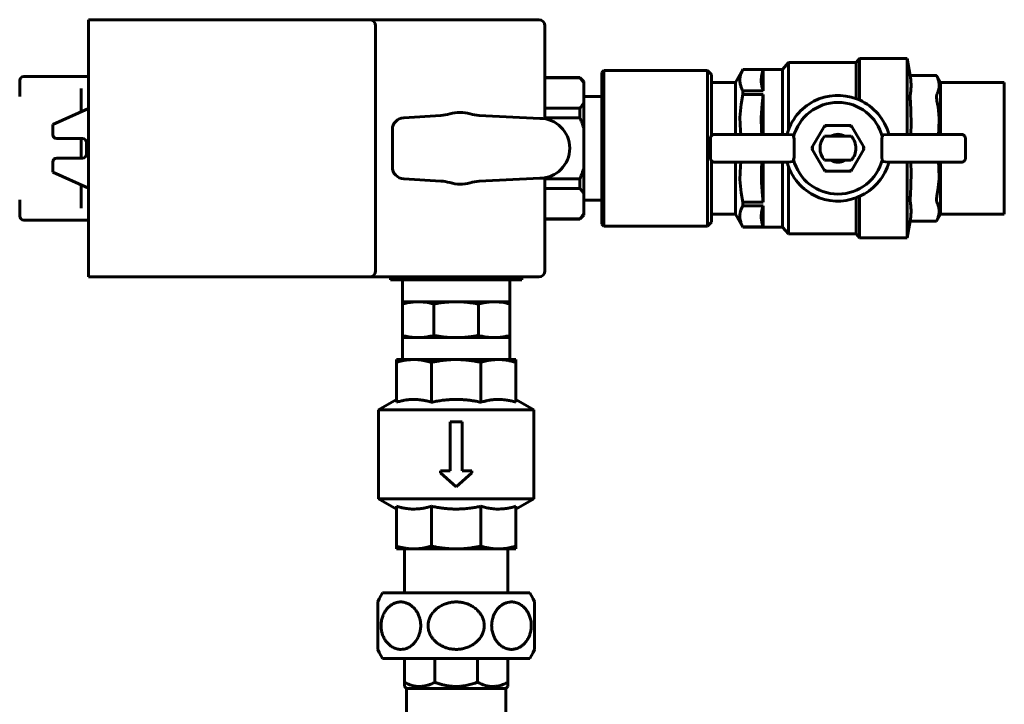
# Model space of a CAD drawing. Units: millimetres. Extents: x 79406 to 104822, y 11270 to 26861.
# Drawn here: x 84743 to 84990, y 21390 to 21562 of the extents above; entities that cross this region are included whole.
import ezdxf

# ---------------------------------------------------------------- set-up
doc = ezdxf.new("R2010")
doc.units = ezdxf.units.MM
doc.linetypes.add('K5LT_BASIC', pattern=[0])
doc.layers.add('Системный слой (24)', color=7, linetype='Continuous')

msp = doc.modelspace()

# ---------------------------------------------------------------- linework, layer by layer
at = {"layer": 'Системный слой (24)', "linetype": 'K5LT_BASIC', "lineweight": 60}
for p, q in [((84760.397, 21561.624), (84761.896, 21561.624)), ((84760.397, 21561.624), (84760.397, 21560.124)), ((84830.897, 21561.624), (84761.896, 21561.624)), ((84830.897, 21561.624), (84873.397, 21561.624)), ((84760.397, 21498.624), (84760.397, 21560.124)), ((84832.397, 21560.124), (84832.397, 21498.624)), ((84874.897, 21560.124), (84874.897, 21536.769)), ((84953.004, 21550.874), (84953.843, 21551.874)), ((84953.843, 21551.874), (84965.843, 21551.874)), ((84953.843, 21551.874), (84953.843, 21541.478)), ((84965.843, 21551.874), (84965.843, 21532.856)), ((84965.843, 21551.874), (84966.592, 21547.627)), ((84934.58, 21549.124), (84936.004, 21550.874)), ((84936.004, 21550.874), (84953.004, 21550.874)), ((84936.004, 21550.874), (84936.004, 21533.911)), ((84953.004, 21550.874), (84953.004, 21541.818)), ((84744.108, 21547.374), (84746.108, 21547.374)), ((84746.108, 21547.374), (84758.519, 21547.374)), ((84758.519, 21547.374), (84760.397, 21547.374)), ((84883.703, 21547.124), (84874.897, 21547.124)), ((84883.703, 21547.069), (84874.897, 21547.069)), ((84883.703, 21547.069), (84883.703, 21547.124)), ((84884.703, 21546.124), (84883.703, 21547.124)), ((84889.703, 21548.874), (84889.203, 21548.374)), ((84889.203, 21548.374), (84889.203, 21510.374)), ((84889.703, 21548.874), (84915.703, 21548.874)), ((84889.703, 21548.874), (84889.703, 21509.874)), ((84915.703, 21548.874), (84915.703, 21509.874)), ((84916.703, 21547.874), (84915.703, 21548.874)), ((84916.703, 21547.874), (84916.703, 21532.497)), ((84922.703, 21545.874), (84924.58, 21549.124)), ((84924.58, 21549.124), (84934.58, 21549.124)), ((84924.58, 21549.124), (84924.58, 21549.114)), ((84924.58, 21549.114), (84929.703, 21549.114)), ((84929.703, 21543.776), (84929.703, 21549.114)), ((84934.58, 21549.124), (84934.58, 21532.856)), ((84966.592, 21547.627), (84973.191, 21547.627)), ((84966.626, 21547.398), (84966.592, 21547.627)), ((84973.191, 21547.627), (84974.203, 21545.874)), ((84743.108, 21546.374), (84743.108, 21542.323)), ((84758.519, 21544.374), (84758.519, 21538.539)), ((84884.703, 21545.692), (84884.703, 21546.124)), ((84884.703, 21540.806), (84884.703, 21545.692)), ((84916.703, 21545.874), (84922.703, 21545.874)), ((84922.703, 21545.874), (84922.703, 21532.856)), ((84974.203, 21545.874), (84990.203, 21545.874)), ((84974.203, 21545.874), (84974.203, 21532.856)), ((84990.203, 21545.874), (84990.203, 21529.374)), ((84884.703, 21542.374), (84889.203, 21542.374)), ((84924.58, 21542.888), (84924.132, 21540.435)), ((84924.58, 21543.776), (84924.58, 21542.888)), ((84924.58, 21543.776), (84929.703, 21543.776)), ((84924.58, 21542.888), (84929.703, 21542.888)), ((84929.703, 21542.888), (84929.403, 21540.48)), ((84929.703, 21532.856), (84929.703, 21542.888)), ((84760.397, 21539.374), (84751.397, 21535.374)), ((84883.703, 21539.429), (84874.897, 21539.429)), ((84883.703, 21537.014), (84883.703, 21539.429)), ((84884.703, 21534.26), (84884.703, 21540.806)), ((84924.132, 21540.435), (84923.852, 21537.084)), ((84929.403, 21540.48), (84929.209, 21537.133)), ((84966.757, 21538.491), (84966.626, 21541.307)), ((84973.573, 21539.762), (84973.302, 21541.307)), ((84973.841, 21536.944), (84973.573, 21539.762)), ((84839.47, 21537.04), (84848.764, 21537.587)), ((84858.44, 21537.634), (84873.647, 21536.874)), ((84883.703, 21537.014), (84874.897, 21537.014)), ((84923.852, 21537.084), (84923.979, 21533.725)), ((84929.209, 21537.133), (84929.291, 21533.782)), ((84966.796, 21535.674), (84966.757, 21538.491)), ((84973.798, 21534.115), (84973.841, 21536.944)), ((84751.397, 21535.374), (84751.397, 21532.802)), ((84941.814, 21529.374), (84945.133, 21535.124)), ((84945.133, 21535.124), (84951.773, 21535.124)), ((84945.133, 21535.124), (84945.422, 21534.624)), ((84951.773, 21535.124), (84951.484, 21534.624)), ((84951.773, 21535.124), (84955.093, 21529.374)), ((84966.741, 21532.856), (84966.796, 21535.674)), ((84836.647, 21524.703), (84836.647, 21534.045)), ((84884.703, 21524.488), (84884.703, 21534.26)), ((84916.471, 21526.892), (84916.471, 21531.856)), ((84916.471, 21531.856), (84916.471, 21531.856)), ((84917.471, 21532.856), (84935.854, 21532.856)), ((84917.471, 21532.856), (84917.471, 21532.856)), ((84923.979, 21533.725), (84924.078, 21532.856)), ((84929.291, 21533.782), (84929.362, 21532.856)), ((84935.85, 21532.856), (84935.854, 21532.856)), ((84937.175, 21532.726), (84935.854, 21532.856)), ((84945.099, 21532.374), (84951.807, 21532.374)), ((84961.053, 21532.856), (84959.731, 21532.726)), ((84961.053, 21532.856), (84979.436, 21532.856)), ((84961.056, 21532.856), (84961.053, 21532.856)), ((84973.678, 21532.856), (84973.798, 21534.115)), ((84979.436, 21532.856), (84979.436, 21532.856)), ((84980.436, 21531.856), (84980.435, 21531.856)), ((84980.436, 21531.856), (84980.436, 21526.892)), ((84752.397, 21531.802), (84758.897, 21531.802)), ((84758.519, 21531.802), (84758.519, 21526.924)), ((84759.897, 21530.802), (84759.897, 21527.924)), ((84937.444, 21531.708), (84937.444, 21527.04)), ((84941.814, 21529.374), (84942.391, 21529.374)), ((84945.133, 21523.624), (84941.814, 21529.374)), ((84955.093, 21529.374), (84951.773, 21523.624)), ((84955.093, 21529.374), (84954.515, 21529.374)), ((84959.462, 21531.708), (84959.462, 21527.04)), ((84990.203, 21529.374), (84990.203, 21512.874)), ((84758.897, 21526.924), (84752.397, 21526.924)), ((84916.471, 21526.892), (84916.471, 21526.892)), ((84980.436, 21526.892), (84980.435, 21526.892)), ((84751.397, 21525.924), (84751.397, 21523.374)), ((84884.703, 21517.942), (84884.703, 21524.488)), ((84916.703, 21526.251), (84916.703, 21510.874)), ((84935.854, 21525.892), (84917.471, 21525.892)), ((84917.471, 21525.892), (84917.471, 21525.892)), ((84922.703, 21525.892), (84922.703, 21512.874)), ((84923.965, 21524.871), (84923.856, 21521.511)), ((84924.078, 21525.892), (84923.965, 21524.871)), ((84929.362, 21525.892), (84929.246, 21524.167)), ((84929.703, 21515.859), (84929.703, 21525.892)), ((84934.58, 21525.892), (84934.58, 21509.624)), ((84935.85, 21525.892), (84935.854, 21525.892)), ((84935.854, 21525.892), (84937.175, 21526.022)), ((84936.004, 21524.837), (84936.004, 21507.874)), ((84951.807, 21526.374), (84945.099, 21526.374)), ((84959.731, 21526.022), (84961.053, 21525.892)), ((84979.436, 21525.892), (84961.053, 21525.892)), ((84961.056, 21525.892), (84961.053, 21525.892)), ((84965.843, 21525.892), (84965.843, 21506.874)), ((84966.796, 21523.075), (84966.741, 21525.892)), ((84973.804, 21524.545), (84973.678, 21525.892)), ((84973.837, 21521.716), (84973.804, 21524.545)), ((84974.203, 21525.892), (84974.203, 21512.874)), ((84979.436, 21525.892), (84979.436, 21525.892)), ((84751.397, 21523.374), (84760.397, 21519.374)), ((84874.897, 21521.979), (84874.897, 21498.624)), ((84929.246, 21524.167), (84929.231, 21520.816)), ((84945.133, 21523.624), (84945.422, 21524.124)), ((84951.773, 21523.624), (84945.133, 21523.624)), ((84951.773, 21523.624), (84951.484, 21524.124)), ((84966.757, 21520.259), (84966.796, 21523.075)), ((84758.519, 21520.209), (84758.519, 21514.374)), ((84848.764, 21521.161), (84839.47, 21521.708)), ((84873.647, 21521.874), (84858.44, 21521.114)), ((84883.703, 21521.734), (84874.897, 21521.734)), ((84883.703, 21519.319), (84883.703, 21521.734)), ((84923.856, 21521.511), (84924.154, 21518.162)), ((84929.231, 21520.816), (84929.488, 21517.472)), ((84966.626, 21517.441), (84966.757, 21520.259)), ((84973.56, 21518.899), (84973.837, 21521.716)), ((84883.703, 21519.319), (84874.897, 21519.319)), ((84884.703, 21513.056), (84884.703, 21517.942)), ((84924.154, 21518.162), (84924.58, 21515.859)), ((84929.488, 21517.472), (84929.703, 21515.859)), ((84953.843, 21517.27), (84953.843, 21506.874)), ((84973.302, 21517.441), (84973.56, 21518.899)), ((84743.108, 21516.425), (84743.108, 21512.374)), ((84884.703, 21516.374), (84889.203, 21516.374)), ((84924.58, 21515.859), (84924.58, 21514.972)), ((84924.58, 21515.859), (84929.703, 21515.859)), ((84924.58, 21514.972), (84929.703, 21514.972)), ((84929.703, 21509.634), (84929.703, 21514.972)), ((84953.004, 21516.93), (84953.004, 21507.874)), ((84884.703, 21512.624), (84883.703, 21511.624)), ((84884.703, 21512.624), (84884.703, 21513.056)), ((84916.703, 21512.874), (84922.703, 21512.874)), ((84922.703, 21512.874), (84924.58, 21509.624)), ((84973.191, 21511.121), (84974.203, 21512.874)), ((84974.203, 21512.874), (84990.203, 21512.874)), ((84744.108, 21511.374), (84746.108, 21511.374)), ((84746.108, 21511.374), (84758.519, 21511.374)), ((84758.519, 21511.374), (84760.397, 21511.374)), ((84883.703, 21511.679), (84874.897, 21511.679)), ((84883.703, 21511.624), (84874.897, 21511.624)), ((84883.703, 21511.624), (84883.703, 21511.679)), ((84889.703, 21509.874), (84889.203, 21510.374)), ((84889.703, 21509.874), (84915.703, 21509.874)), ((84916.703, 21510.874), (84915.703, 21509.874)), ((84924.58, 21509.634), (84924.58, 21509.624)), ((84924.58, 21509.634), (84929.703, 21509.634)), ((84924.58, 21509.624), (84934.58, 21509.624)), ((84934.58, 21509.624), (84936.004, 21507.874)), ((84965.843, 21506.874), (84966.592, 21511.121)), ((84966.592, 21511.121), (84966.626, 21511.35)), ((84966.592, 21511.121), (84973.191, 21511.121)), ((84936.004, 21507.874), (84953.004, 21507.874)), ((84953.004, 21507.874), (84953.843, 21506.874)), ((84953.843, 21506.874), (84965.843, 21506.874)), ((84760.397, 21497.124), (84760.397, 21498.624)), ((84760.397, 21497.124), (84761.896, 21497.124)), ((84830.897, 21497.124), (84761.896, 21497.124)), ((84830.897, 21497.124), (84873.397, 21497.124)), ((84836.147, 21497.124), (84836.147, 21496.374)), ((84836.147, 21496.374), (84869.147, 21496.374)), ((84839.147, 21490.874), (84839.147, 21496.374)), ((84866.147, 21490.874), (84866.147, 21496.374)), ((84869.147, 21497.124), (84869.147, 21496.374)), ((84839.147, 21490.318), (84839.147, 21490.874)), ((84843.101, 21490.874), (84839.147, 21490.874)), ((84839.147, 21490.318), (84839.147, 21482.43)), ((84852.647, 21490.874), (84843.101, 21490.874)), ((84847.055, 21490.318), (84847.055, 21482.43)), ((84862.192, 21490.874), (84852.647, 21490.874)), ((84858.238, 21490.318), (84858.238, 21482.43)), ((84866.147, 21490.874), (84862.192, 21490.874)), ((84866.147, 21490.874), (84866.147, 21490.318)), ((84866.147, 21490.318), (84866.147, 21482.43)), ((84839.147, 21481.874), (84839.147, 21482.43)), ((84866.147, 21482.43), (84866.147, 21481.874)), ((84839.147, 21476.374), (84839.147, 21481.874)), ((84843.101, 21481.874), (84839.147, 21481.874)), ((84852.647, 21481.874), (84843.101, 21481.874)), ((84862.192, 21481.874), (84852.647, 21481.874)), ((84866.147, 21481.874), (84862.192, 21481.874)), ((84866.147, 21476.374), (84866.147, 21481.874)), ((84842.04, 21476.374), (84837.647, 21476.374)), ((84837.647, 21475.66), (84837.647, 21476.374)), ((84837.647, 21465.66), (84837.647, 21475.66)), ((84852.647, 21476.374), (84842.04, 21476.374)), ((84846.433, 21465.66), (84846.433, 21475.66)), ((84863.253, 21476.374), (84852.647, 21476.374)), ((84858.86, 21465.66), (84858.86, 21475.66)), ((84867.647, 21476.374), (84863.253, 21476.374)), ((84867.647, 21476.374), (84867.647, 21475.66)), ((84867.647, 21465.66), (84867.647, 21475.66)), ((84833.147, 21463.776), (84837.647, 21466.374)), ((84872.147, 21463.776), (84867.647, 21466.374)), ((84833.147, 21463.776), (84872.147, 21463.776)), ((84833.147, 21441.472), (84833.147, 21463.776)), ((84872.147, 21441.472), (84872.147, 21463.776)), ((84851.147, 21448.472), (84851.147, 21460.776)), ((84851.147, 21460.776), (84854.147, 21460.776)), ((84854.147, 21448.472), (84854.147, 21460.776)), ((84848.717, 21447.965), (84848.717, 21448.472)), ((84848.717, 21448.472), (84851.147, 21448.472)), ((84848.717, 21447.965), (84852.647, 21444.472)), ((84852.647, 21444.472), (84856.576, 21447.965)), ((84854.147, 21448.472), (84856.576, 21448.472)), ((84856.576, 21447.965), (84856.576, 21448.472)), ((84833.147, 21441.472), (84872.147, 21441.472)), ((84837.647, 21438.874), (84833.147, 21441.472)), ((84867.647, 21438.874), (84872.147, 21441.472)), ((84837.647, 21439.588), (84837.647, 21429.588)), ((84846.433, 21439.588), (84846.433, 21429.588)), ((84858.86, 21439.588), (84858.86, 21429.588)), ((84867.647, 21439.588), (84867.647, 21429.588)), ((84837.647, 21428.874), (84837.647, 21429.588)), ((84842.04, 21428.874), (84837.647, 21428.874)), ((84839.647, 21417.874), (84839.647, 21428.874)), ((84852.647, 21428.874), (84842.04, 21428.874)), ((84863.253, 21428.874), (84852.647, 21428.874)), ((84867.647, 21428.874), (84863.253, 21428.874)), ((84865.647, 21417.874), (84865.647, 21428.874)), ((84867.647, 21429.588), (84867.647, 21428.874)), ((84833.014, 21415.571), (84833.351, 21416.338)), ((84833.351, 21416.338), (84833.728, 21417.106)), ((84833.728, 21417.106), (84834.147, 21417.874)), ((84835.94, 21417.874), (84834.147, 21417.874)), ((84871.147, 21417.874), (84835.94, 21417.874)), ((84871.565, 21417.106), (84871.147, 21417.874)), ((84871.942, 21416.338), (84871.565, 21417.106)), ((84872.279, 21415.571), (84871.942, 21416.338)), ((84833.014, 21403.677), (84833.014, 21415.571)), ((84872.279, 21415.571), (84872.279, 21403.677)), ((84833.351, 21402.91), (84833.014, 21403.677)), ((84871.942, 21402.91), (84872.279, 21403.677)), ((84833.728, 21402.142), (84833.351, 21402.91)), ((84834.147, 21401.374), (84833.728, 21402.142)), ((84835.94, 21401.374), (84834.147, 21401.374)), ((84871.147, 21401.374), (84835.94, 21401.374)), ((84839.647, 21401.374), (84839.647, 21395.445)), ((84847.262, 21401.374), (84847.262, 21395.445)), ((84858.031, 21401.374), (84858.031, 21395.445)), ((84865.647, 21401.374), (84865.647, 21395.445)), ((84871.147, 21401.374), (84871.565, 21402.142)), ((84871.565, 21402.142), (84871.942, 21402.91)), ((84839.647, 21394.374), (84839.647, 21395.445)), ((84839.647, 21394.374), (84840.147, 21393.874)), ((84840.147, 21393.874), (84840.147, 21384.374)), ((84865.147, 21393.874), (84840.147, 21393.874)), ((84865.647, 21394.374), (84865.147, 21393.874)), ((84865.147, 21393.874), (84865.147, 21384.374)), ((84865.647, 21395.445), (84865.647, 21394.374))]:
    msp.add_line(p, q, dxfattribs=at)
for centre, radius, start, end in [((84873.397, 21560.124), 1.5, 0, 90), ((84744.108, 21546.374), 1, 90, 180), ((84948.453, 21529.374), 13.25, 69.33268, 164.76242), ((84948.453, 21529.374), 13.25, 18.20058, 69.33268), ((84948.453, 21529.374), 11.5, 14.16012, 165.83988), ((84839.647, 21534.045), 3, 93.36646, 180), ((84848.176, 21547.57), 10, 273.36646, 286.73271), ((84853.647, 21529.374), 9, 73.82444, 106.73271), ((84858.94, 21547.622), 10, 253.82444, 267.13759), ((84873.647, 21529.374), 7.5, 270, 90), ((84752.397, 21532.802), 1, 180, 270), ((84948.453, 21529.374), 4.5, 138.18969, 221.81031), ((84948.453, 21529.374), 3.5, 58.99728, 121.00272), ((84948.453, 21529.374), 4.5, 0, 41.81031), ((84948.453, 21529.374), 13.25, 15.23758, 18.20058), ((84758.897, 21530.802), 1, 0, 90), ((84948.453, 21529.374), 4.5, 318.18969, 0), ((84752.397, 21525.924), 1, 90, 180), ((84758.897, 21527.924), 1, 270, 0), ((84839.647, 21524.703), 3, 180, 266.63354), ((84948.453, 21529.374), 13.25, 195.23758, 198.19997), ((84948.453, 21529.374), 13.25, 198.19997, 249.33268), ((84948.453, 21529.374), 11.5, 194.16012, 345.83988), ((84948.453, 21529.374), 13.25, 249.33268, 344.76242), ((84948.453, 21529.374), 3.5, 238.99728, 301.00272), ((84848.176, 21511.178), 10, 73.26729, 86.63354), ((84853.647, 21529.374), 9, 253.26729, 286.17556), ((84858.94, 21511.126), 10, 92.86241, 106.17556), ((84744.108, 21512.374), 1, 180, 270), ((84873.397, 21498.624), 1.5, 270, 0)]:
    msp.add_arc(centre, radius, start, end, dxfattribs=at)
for centre, major_axis, ratio, start_param, end_param in [((84830.896, 21560.124), (1.061, 1.061), 0.9993756, 5.4980994, 7.0682712), ((84936.29, 21531.699), (-1.154, -0.035), 0.8659265, 3.115419, 3.6163776), ((84960.617, 21531.699), (-1.154, 0.035), 0.8659265, 5.8084003, 6.3093589), ((84936.29, 21527.049), (1.154, -0.035), 0.8659265, 5.8084003, 6.3093589), ((84960.617, 21527.049), (1.154, 0.035), 0.8659265, 3.115419, 3.6163776), ((84830.896, 21498.624), (-1.061, 1.061), 0.9993756, 2.3565068, 3.9266785)]:
    msp.add_ellipse(centre, major_axis=major_axis, ratio=ratio, start_param=start_param, end_param=end_param, dxfattribs=at)
for points, knots in [([(84884.703, 21545.692), (84884.53, 21545.989), (84884.215, 21546.451), (84883.845, 21546.904), (84883.703, 21547.069)], [0, 0, 0, 0, 3.1589947, 5, 5, 5, 5]), ([(84924.58, 21549.114), (84924.452, 21548.875), (84924.279, 21548.507), (84924.092, 21547.993), (84923.977, 21547.588), (84923.893, 21547.159), (84923.845, 21546.718), (84923.841, 21546.25), (84923.885, 21545.776), (84923.976, 21545.303), (84924.125, 21544.785), (84924.327, 21544.277), (84924.5, 21543.925), (84924.58, 21543.776)], [0, 0, 0, 0, 1.9043846, 2.9217667, 4.052589, 5.0874235, 6.2784601, 7.5021723, 8.7455642, 9.9832732, 11.2067253, 12.8109623, 14, 14, 14, 14]), ([(84929.703, 21549.114), (84929.643, 21548.949), (84929.556, 21548.686), (84929.445, 21548.294), (84929.36, 21547.937), (84929.279, 21547.505), (84929.218, 21546.999), (84929.196, 21546.466), (84929.216, 21545.946), (84929.272, 21545.42), (84929.387, 21544.796), (84929.544, 21544.232), (84929.667, 21543.877), (84929.703, 21543.776)], [0, 0, 0, 0, 1.3067118, 2.0792359, 3.0894685, 4.1229515, 5.4698744, 7.0612804, 8.3052267, 9.5493186, 11.19079, 13.2033961, 14, 14, 14, 14]), ([(84966.626, 21542.931), (84966.663, 21543.181), (84966.717, 21543.604), (84966.768, 21544.206), (84966.794, 21544.743), (84966.8, 21545.299), (84966.783, 21545.876), (84966.734, 21546.579), (84966.672, 21547.089), (84966.626, 21547.398)], [0, 0, 0, 0, 1.6763312, 2.8385574, 4.0439024, 5.2794818, 6.5697735, 7.9222427, 10, 10, 10, 10]), ([(84973.191, 21547.627), (84973.191, 21547.627), (84973.195, 21547.618), (84973.213, 21547.581), (84973.244, 21547.517), (84973.281, 21547.442), (84973.302, 21547.398)], [0, 0, 0, 0, 1.8396159, 2.8992964, 4.9510982, 7, 7, 7, 7]), ([(84973.302, 21542.931), (84973.379, 21543.09), (84973.497, 21543.356), (84973.65, 21543.785), (84973.763, 21544.2), (84973.843, 21544.679), (84973.87, 21545.142), (84973.845, 21545.63), (84973.768, 21546.11), (84973.626, 21546.634), (84973.461, 21547.06), (84973.338, 21547.325), (84973.302, 21547.398)], [0, 0, 0, 0, 1.4022332, 2.3385208, 3.7596313, 5.0227635, 6.4999301, 7.7788705, 9.2587216, 10.6700686, 12.3470962, 13, 13, 13, 13]), ([(84966.626, 21541.307), (84966.615, 21541.477), (84966.598, 21541.826), (84966.589, 21542.28), (84966.597, 21542.644), (84966.613, 21542.837), (84966.624, 21542.918), (84966.626, 21542.931)], [0, 0, 0, 0, 1.8691589, 3.9998442, 5.920395, 7.6576946, 8, 8, 8, 8]), ([(84973.302, 21542.931), (84973.273, 21542.871), (84973.229, 21542.738), (84973.194, 21542.487), (84973.188, 21542.218), (84973.208, 21541.886), (84973.25, 21541.581), (84973.29, 21541.367), (84973.302, 21541.307)], [0, 0, 0, 0, 1.8246349, 3.35794, 4.932797, 6.2886913, 8.2486449, 9, 9, 9, 9]), ([(84884.703, 21540.806), (84884.53, 21540.509), (84884.215, 21540.047), (84883.845, 21539.594), (84883.703, 21539.429)], [0, 0, 0, 0, 3.1589947, 5, 5, 5, 5]), ([(84884.703, 21534.26), (84884.623, 21534.534), (84884.453, 21535.077), (84884.124, 21535.998), (84883.864, 21536.64), (84883.703, 21537.014)], [0, 0, 0, 0, 5.830816, 11.6587302, 20, 20, 20, 20]), ([(84916.471, 21531.856), (84916.471, 21531.856), (84916.471, 21531.856), (84916.474, 21531.903), (84916.474, 21531.951), (84916.488, 21532.045), (84916.498, 21532.092), (84916.525, 21532.185), (84916.542, 21532.231), (84916.583, 21532.32), (84916.607, 21532.363), (84916.655, 21532.437), (84916.68, 21532.467), (84916.71, 21532.506), (84916.718, 21532.514), (84916.759, 21532.56), (84916.795, 21532.595), (84916.872, 21532.659), (84916.913, 21532.688), (84916.998, 21532.739), (84917.043, 21532.762), (84917.134, 21532.799), (84917.181, 21532.815), (84917.276, 21532.838), (84917.324, 21532.847), (84917.401, 21532.854), (84917.43, 21532.856), (84917.463, 21532.856), (84917.467, 21532.856), (84917.471, 21532.856)], [0, 0, 0, 0, 0.0001429, 0.0001429, 1.4433914, 1.4433914, 2.9104019, 2.9104019, 4.3996647, 4.3996647, 5.907398, 5.907398, 7.0858667, 7.0858667, 7.4291939, 7.4291939, 8.9600657, 8.9600657, 10.4891164, 10.4891164, 12.0076963, 12.0076963, 13.5108343, 13.5108343, 14.9944393, 14.9944393, 15.8828014, 15.8828014, 16, 16, 16, 16]), ([(84937.175, 21532.726), (84937.19, 21532.725), (84937.209, 21532.716), (84937.233, 21532.693), (84937.252, 21532.664), (84937.272, 21532.617), (84937.288, 21532.551), (84937.301, 21532.452), (84937.307, 21532.335), (84937.304, 21532.229), (84937.303, 21532.187)], [0, 0, 0, 0, 1.631649, 2.425137, 3.4345637, 4.7392149, 6.2656445, 7.5057781, 9.7208664, 11, 11, 11, 11]), ([(84959.731, 21532.726), (84959.717, 21532.725), (84959.697, 21532.716), (84959.674, 21532.693), (84959.655, 21532.664), (84959.635, 21532.617), (84959.619, 21532.551), (84959.605, 21532.452), (84959.6, 21532.335), (84959.602, 21532.229), (84959.604, 21532.187)], [0, 0, 0, 0, 1.6316491, 2.425137, 3.4345637, 4.739215, 6.2656446, 7.5057781, 9.7208664, 11, 11, 11, 11]), ([(84979.436, 21532.856), (84979.436, 21532.856), (84979.436, 21532.856), (84979.483, 21532.853), (84979.53, 21532.853), (84979.624, 21532.84), (84979.671, 21532.829), (84979.764, 21532.802), (84979.81, 21532.785), (84979.899, 21532.744), (84979.942, 21532.72), (84980.025, 21532.666), (84980.065, 21532.635), (84980.139, 21532.569), (84980.174, 21532.532), (84980.238, 21532.455), (84980.267, 21532.414), (84980.318, 21532.329), (84980.341, 21532.284), (84980.379, 21532.193), (84980.394, 21532.146), (84980.418, 21532.051), (84980.426, 21532.003), (84980.434, 21531.922), (84980.434, 21531.889), (84980.436, 21531.856), (84980.436, 21531.856), (84980.436, 21531.856)], [0, 0, 0, 0, 0.0001429, 0.0001429, 1.4433914, 1.4433914, 2.9104019, 2.9104019, 4.3996647, 4.3996647, 5.907398, 5.907398, 7.4291939, 7.4291939, 8.9600657, 8.9600657, 10.4891164, 10.4891164, 12.0076963, 12.0076963, 13.5108343, 13.5108343, 14.9944393, 14.9944393, 15.9998571, 15.9998571, 16, 16, 16, 16]), ([(84917.471, 21525.892), (84917.424, 21525.892), (84917.376, 21525.895), (84917.282, 21525.908), (84917.235, 21525.919), (84917.142, 21525.946), (84917.096, 21525.963), (84917.007, 21526.004), (84916.964, 21526.028), (84916.881, 21526.082), (84916.841, 21526.113), (84916.768, 21526.178), (84916.737, 21526.216), (84916.702, 21526.252), (84916.701, 21526.253), (84916.668, 21526.293), (84916.639, 21526.334), (84916.588, 21526.419), (84916.566, 21526.464), (84916.528, 21526.555), (84916.512, 21526.602), (84916.489, 21526.697), (84916.48, 21526.745), (84916.472, 21526.826), (84916.472, 21526.859), (84916.471, 21526.892), (84916.471, 21526.892), (84916.471, 21526.892)], [0, 0, 0, 0, 1.4433914, 1.4433914, 2.9104019, 2.9104019, 4.3996647, 4.3996647, 5.907398, 5.907398, 7.4291939, 7.4291939, 8.9129365, 8.9129365, 8.9600657, 8.9600657, 10.4891164, 10.4891164, 12.0076963, 12.0076963, 13.5108343, 13.5108343, 14.9944393, 14.9944393, 15.9998571, 15.9998571, 16, 16, 16, 16]), ([(84980.436, 21526.892), (84980.436, 21526.892), (84980.436, 21526.892), (84980.432, 21526.845), (84980.432, 21526.797), (84980.419, 21526.703), (84980.409, 21526.656), (84980.381, 21526.563), (84980.364, 21526.517), (84980.323, 21526.428), (84980.299, 21526.385), (84980.245, 21526.302), (84980.214, 21526.262), (84980.148, 21526.188), (84980.112, 21526.153), (84980.034, 21526.089), (84979.993, 21526.06), (84979.908, 21526.009), (84979.863, 21525.986), (84979.772, 21525.949), (84979.725, 21525.933), (84979.63, 21525.91), (84979.582, 21525.901), (84979.501, 21525.893), (84979.468, 21525.893), (84979.436, 21525.892), (84979.436, 21525.892), (84979.436, 21525.892)], [0, 0, 0, 0, 0.0001429, 0.0001429, 1.4433914, 1.4433914, 2.9104019, 2.9104019, 4.3996647, 4.3996647, 5.907398, 5.907398, 7.4291939, 7.4291939, 8.9600657, 8.9600657, 10.4891164, 10.4891164, 12.0076963, 12.0076963, 13.5108343, 13.5108343, 14.9944393, 14.9944393, 15.9998571, 15.9998571, 16, 16, 16, 16]), ([(84884.703, 21524.488), (84884.623, 21524.214), (84884.453, 21523.671), (84884.124, 21522.75), (84883.864, 21522.108), (84883.703, 21521.734)], [0, 0, 0, 0, 5.830816, 11.6587302, 20, 20, 20, 20]), ([(84937.175, 21526.022), (84937.19, 21526.023), (84937.209, 21526.032), (84937.233, 21526.055), (84937.252, 21526.084), (84937.272, 21526.131), (84937.288, 21526.197), (84937.301, 21526.296), (84937.307, 21526.413), (84937.304, 21526.519), (84937.303, 21526.561)], [0, 0, 0, 0, 1.6316491, 2.425137, 3.4345637, 4.739215, 6.2656446, 7.5057781, 9.7208664, 11, 11, 11, 11]), ([(84959.731, 21526.022), (84959.717, 21526.023), (84959.697, 21526.032), (84959.674, 21526.055), (84959.655, 21526.084), (84959.635, 21526.131), (84959.619, 21526.197), (84959.605, 21526.296), (84959.6, 21526.413), (84959.602, 21526.519), (84959.604, 21526.561)], [0, 0, 0, 0, 1.631649, 2.425137, 3.4345637, 4.7392149, 6.2656445, 7.5057781, 9.7208664, 11, 11, 11, 11]), ([(84884.703, 21517.942), (84884.53, 21518.239), (84884.215, 21518.701), (84883.845, 21519.154), (84883.703, 21519.319)], [0, 0, 0, 0, 3.1589947, 5, 5, 5, 5]), ([(84966.626, 21515.817), (84966.617, 21515.876), (84966.605, 21515.999), (84966.593, 21516.259), (84966.591, 21516.554), (84966.6, 21516.96), (84966.614, 21517.252), (84966.626, 21517.441)], [0, 0, 0, 0, 1.5623709, 2.7751779, 4.6320759, 5.920395, 8, 8, 8, 8]), ([(84973.302, 21517.441), (84973.263, 21517.245), (84973.208, 21516.899), (84973.186, 21516.504), (84973.198, 21516.232), (84973.225, 21516.043), (84973.262, 21515.909), (84973.29, 21515.842), (84973.302, 21515.817)], [0, 0, 0, 0, 2.4464695, 4.499898, 5.8389616, 7.112368, 8.2486449, 9, 9, 9, 9]), ([(84924.58, 21514.972), (84924.452, 21514.733), (84924.279, 21514.365), (84924.092, 21513.851), (84923.977, 21513.446), (84923.893, 21513.017), (84923.845, 21512.576), (84923.841, 21512.107), (84923.885, 21511.633), (84923.976, 21511.16), (84924.125, 21510.643), (84924.327, 21510.134), (84924.5, 21509.783), (84924.58, 21509.634)], [0, 0, 0, 0, 1.9043846, 2.9217667, 4.052589, 5.0874235, 6.2784601, 7.5021723, 8.7455642, 9.9832732, 11.2067253, 12.8109623, 14, 14, 14, 14]), ([(84929.703, 21514.972), (84929.643, 21514.807), (84929.556, 21514.544), (84929.445, 21514.152), (84929.36, 21513.794), (84929.279, 21513.363), (84929.218, 21512.857), (84929.196, 21512.324), (84929.216, 21511.804), (84929.272, 21511.277), (84929.387, 21510.654), (84929.544, 21510.09), (84929.667, 21509.735), (84929.703, 21509.634)], [0, 0, 0, 0, 1.3067118, 2.0792359, 3.0894685, 4.1229515, 5.4698744, 7.0612804, 8.3052267, 9.5493186, 11.19079, 13.2033961, 14, 14, 14, 14]), ([(84966.626, 21511.35), (84966.663, 21511.599), (84966.717, 21512.022), (84966.768, 21512.625), (84966.794, 21513.162), (84966.8, 21513.717), (84966.783, 21514.295), (84966.734, 21514.997), (84966.672, 21515.508), (84966.626, 21515.817)], [0, 0, 0, 0, 1.6763312, 2.8385574, 4.0439024, 5.2794818, 6.5697735, 7.9222427, 10, 10, 10, 10]), ([(84973.302, 21511.35), (84973.379, 21511.508), (84973.497, 21511.774), (84973.65, 21512.203), (84973.763, 21512.618), (84973.843, 21513.097), (84973.87, 21513.56), (84973.845, 21514.049), (84973.768, 21514.528), (84973.626, 21515.052), (84973.461, 21515.479), (84973.338, 21515.743), (84973.302, 21515.817)], [0, 0, 0, 0, 1.4022332, 2.3385208, 3.7596313, 5.0227635, 6.4999301, 7.7788705, 9.2587216, 10.6700686, 12.3470962, 13, 13, 13, 13]), ([(84884.703, 21513.056), (84884.53, 21512.759), (84884.215, 21512.297), (84883.845, 21511.844), (84883.703, 21511.679)], [0, 0, 0, 0, 3.1589947, 5, 5, 5, 5]), ([(84973.302, 21511.35), (84973.27, 21511.285), (84973.223, 21511.187), (84973.195, 21511.129), (84973.191, 21511.121), (84973.191, 21511.121)], [0, 0, 0, 0, 2.6029325, 4.9269736, 6, 6, 6, 6]), ([(84843.101, 21490.874), (84842.794, 21490.874), (84842.203, 21490.854), (84841.446, 21490.779), (84840.845, 21490.691), (84840.115, 21490.56), (84839.555, 21490.428), (84839.147, 21490.318)], [0, 0, 0, 0, 1.847998, 3.561441, 4.5770106, 5.4928932, 8, 8, 8, 8]), ([(84847.055, 21490.318), (84846.656, 21490.426), (84846.004, 21490.58), (84845.055, 21490.742), (84844.264, 21490.832), (84843.599, 21490.869), (84843.227, 21490.874), (84843.101, 21490.874)], [0, 0, 0, 0, 2.4493629, 3.9860393, 5.7616822, 7.2356477, 8, 8, 8, 8]), ([(84852.647, 21490.874), (84852.434, 21490.874), (84852.007, 21490.869), (84851.366, 21490.846), (84850.726, 21490.808), (84849.978, 21490.747), (84849.033, 21490.643), (84848.021, 21490.494), (84847.334, 21490.371), (84847.055, 21490.318)], [0, 0, 0, 0, 1.8301067, 3.6602134, 5.4903201, 7.3204268, 10.0968178, 13.6394636, 16.0793326, 16.0793326, 16.0793326, 16.0793326]), ([(84858.238, 21490.318), (84857.991, 21490.365), (84857.413, 21490.47), (84856.427, 21490.621), (84855.468, 21490.733), (84854.622, 21490.805), (84853.964, 21490.845), (84853.305, 21490.869), (84852.866, 21490.874), (84852.647, 21490.874)], [0, 0, 0, 0, 2.1587679, 5.037125, 8.5487742, 10.4314138, 12.3140534, 14.196693, 16.0793326, 16.0793326, 16.0793326, 16.0793326]), ([(84862.192, 21490.874), (84861.886, 21490.874), (84861.295, 21490.854), (84860.538, 21490.779), (84859.937, 21490.691), (84859.207, 21490.56), (84858.647, 21490.428), (84858.238, 21490.318)], [0, 0, 0, 0, 1.847998, 3.561441, 4.5770106, 5.4928932, 8, 8, 8, 8]), ([(84866.147, 21490.318), (84865.748, 21490.426), (84865.096, 21490.58), (84864.147, 21490.742), (84863.356, 21490.832), (84862.691, 21490.869), (84862.319, 21490.874), (84862.192, 21490.874)], [0, 0, 0, 0, 2.4493629, 3.9860393, 5.7616822, 7.2356477, 8, 8, 8, 8]), ([(84839.147, 21482.43), (84839.545, 21482.322), (84840.198, 21482.168), (84841.146, 21482.006), (84841.937, 21481.916), (84842.603, 21481.879), (84842.974, 21481.874), (84843.101, 21481.874)], [0, 0, 0, 0, 2.4493629, 3.9860393, 5.7616822, 7.2356477, 8, 8, 8, 8]), ([(84843.101, 21481.874), (84843.407, 21481.874), (84843.998, 21481.894), (84844.755, 21481.969), (84845.356, 21482.057), (84846.086, 21482.188), (84846.646, 21482.32), (84847.055, 21482.43)], [0, 0, 0, 0, 1.847998, 3.561441, 4.5770106, 5.4928932, 8, 8, 8, 8]), ([(84847.055, 21482.43), (84847.302, 21482.383), (84847.88, 21482.278), (84848.866, 21482.127), (84849.825, 21482.015), (84850.671, 21481.943), (84851.329, 21481.903), (84851.988, 21481.879), (84852.427, 21481.874), (84852.647, 21481.874)], [0, 0, 0, 0, 2.1587679, 5.037125, 8.5487742, 10.4314138, 12.3140534, 14.196693, 16.0793326, 16.0793326, 16.0793326, 16.0793326]), ([(84852.647, 21481.874), (84852.86, 21481.874), (84853.286, 21481.879), (84853.928, 21481.902), (84854.567, 21481.94), (84855.315, 21482.001), (84856.261, 21482.105), (84857.272, 21482.254), (84857.959, 21482.377), (84858.238, 21482.43)], [0, 0, 0, 0, 1.8301067, 3.6602134, 5.4903201, 7.3204268, 10.0968178, 13.6394636, 16.0793326, 16.0793326, 16.0793326, 16.0793326]), ([(84858.238, 21482.43), (84858.637, 21482.322), (84859.289, 21482.168), (84860.238, 21482.006), (84861.029, 21481.916), (84861.694, 21481.879), (84862.066, 21481.874), (84862.192, 21481.874)], [0, 0, 0, 0, 2.4493629, 3.9860393, 5.7616822, 7.2356477, 8, 8, 8, 8]), ([(84862.192, 21481.874), (84862.499, 21481.874), (84863.09, 21481.894), (84863.847, 21481.969), (84864.448, 21482.057), (84865.178, 21482.188), (84865.738, 21482.32), (84866.147, 21482.43)], [0, 0, 0, 0, 1.847998, 3.561441, 4.5770106, 5.4928932, 8, 8, 8, 8]), ([(84842.04, 21476.374), (84841.716, 21476.374), (84841.154, 21476.353), (84840.428, 21476.279), (84839.766, 21476.182), (84838.859, 21476.007), (84838.123, 21475.809), (84837.647, 21475.66)], [0, 0, 0, 0, 1.7540109, 3.041615, 3.9458722, 5.3565241, 8, 8, 8, 8]), ([(84846.433, 21475.66), (84846.032, 21475.786), (84845.327, 21475.981), (84844.341, 21476.182), (84843.498, 21476.301), (84842.74, 21476.362), (84842.258, 21476.374), (84842.04, 21476.374)], [0, 0, 0, 0, 2.2267996, 3.8897925, 5.3915161, 6.8168639, 8, 8, 8, 8]), ([(84852.647, 21476.374), (84852.404, 21476.374), (84851.919, 21476.367), (84851.089, 21476.332), (84849.953, 21476.247), (84848.712, 21476.091), (84847.471, 21475.879), (84846.779, 21475.737), (84846.433, 21475.66)], [0, 0, 0, 0, 2.334047, 4.6680941, 7.9921643, 13.2943462, 16.6956935, 20.0970407, 20.0970407, 20.0970407, 20.0970407]), ([(84858.86, 21475.66), (84858.529, 21475.734), (84857.783, 21475.887), (84856.554, 21476.096), (84855.234, 21476.257), (84853.91, 21476.353), (84853.068, 21476.374), (84852.647, 21476.374)], [0, 0, 0, 0, 3.257703, 7.3298318, 11.990107, 16.0435738, 20.0970407, 20.0970407, 20.0970407, 20.0970407]), ([(84863.253, 21476.374), (84862.929, 21476.374), (84862.368, 21476.353), (84861.641, 21476.279), (84860.979, 21476.182), (84860.072, 21476.007), (84859.336, 21475.809), (84858.86, 21475.66)], [0, 0, 0, 0, 1.7540109, 3.041615, 3.9458722, 5.3565241, 8, 8, 8, 8]), ([(84867.647, 21475.66), (84867.245, 21475.786), (84866.54, 21475.981), (84865.555, 21476.182), (84864.711, 21476.301), (84863.953, 21476.362), (84863.472, 21476.374), (84863.253, 21476.374)], [0, 0, 0, 0, 2.2267996, 3.8897925, 5.3915161, 6.8168639, 8, 8, 8, 8]), ([(84846.433, 21465.66), (84846.046, 21465.782), (84845.353, 21465.974), (84844.445, 21466.161), (84843.689, 21466.276), (84842.981, 21466.347), (84842.214, 21466.381), (84841.504, 21466.369), (84840.869, 21466.325), (84840.231, 21466.255), (84839.507, 21466.138), (84838.614, 21465.943), (84837.997, 21465.77), (84837.647, 21465.66)], [0, 0, 0, 0, 1.8807707, 3.343792, 4.3516438, 5.4817649, 6.7069781, 7.9842129, 8.8505082, 9.7189835, 11.0153755, 12.2996647, 14, 14, 14, 14]), ([(84858.86, 21465.66), (84858.459, 21465.749), (84857.756, 21465.892), (84856.744, 21466.061), (84855.956, 21466.169), (84855.292, 21466.242), (84854.574, 21466.307), (84853.861, 21466.35), (84853.243, 21466.368), (84852.902, 21466.373), (84852.524, 21466.375), (84852.021, 21466.369), (84851.393, 21466.346), (84850.765, 21466.309), (84849.93, 21466.239), (84848.891, 21466.116), (84847.655, 21465.915), (84846.838, 21465.75), (84846.433, 21465.66)], [0, 0, 0, 0, 1.5711696, 2.7495469, 3.9279241, 4.6182653, 5.3086065, 6.6892889, 7.3446444, 7.6723222, 8, 8.8013623, 9.6027246, 10.4040869, 11.2054491, 12.8081737, 14.4108983, 16, 16, 16, 16]), ([(84867.647, 21465.66), (84867.259, 21465.782), (84866.567, 21465.974), (84865.658, 21466.161), (84864.902, 21466.276), (84864.194, 21466.347), (84863.428, 21466.381), (84862.717, 21466.369), (84862.082, 21466.325), (84861.444, 21466.255), (84860.721, 21466.138), (84859.827, 21465.943), (84859.21, 21465.77), (84858.86, 21465.66)], [0, 0, 0, 0, 1.8807707, 3.343792, 4.3516438, 5.4817649, 6.7069781, 7.9842129, 8.8505082, 9.7189835, 11.0153755, 12.2996647, 14, 14, 14, 14]), ([(84837.647, 21439.588), (84838.034, 21439.466), (84838.727, 21439.274), (84839.635, 21439.086), (84840.391, 21438.972), (84841.099, 21438.901), (84841.865, 21438.867), (84842.576, 21438.879), (84843.211, 21438.923), (84843.849, 21438.993), (84844.573, 21439.11), (84845.466, 21439.305), (84846.083, 21439.478), (84846.433, 21439.588)], [0, 0, 0, 0, 1.8807707, 3.343792, 4.3516438, 5.4817649, 6.7069781, 7.9842129, 8.8505082, 9.7189835, 11.0153755, 12.2996647, 14, 14, 14, 14]), ([(84846.433, 21439.588), (84846.834, 21439.499), (84847.538, 21439.356), (84848.549, 21439.187), (84849.337, 21439.079), (84850.001, 21439.006), (84850.719, 21438.941), (84851.433, 21438.898), (84852.05, 21438.88), (84852.391, 21438.875), (84852.77, 21438.873), (84853.272, 21438.879), (84853.9, 21438.902), (84854.528, 21438.939), (84855.184, 21438.994), (84855.868, 21439.068), (84856.726, 21439.183), (84857.725, 21439.35), (84858.482, 21439.504), (84858.86, 21439.588)], [0, 0, 0, 0, 1.5711696, 2.7495469, 3.9279241, 4.6182653, 5.3086065, 6.6892889, 7.3446444, 7.6723222, 8, 8.8013623, 9.6027246, 10.4040869, 11.2054491, 12.1220832, 13.0387173, 14.5193586, 16, 16, 16, 16]), ([(84858.86, 21439.588), (84859.247, 21439.466), (84859.94, 21439.274), (84860.848, 21439.086), (84861.604, 21438.972), (84862.312, 21438.901), (84863.079, 21438.867), (84863.79, 21438.879), (84864.424, 21438.923), (84865.062, 21438.993), (84865.786, 21439.11), (84866.679, 21439.305), (84867.297, 21439.478), (84867.647, 21439.588)], [0, 0, 0, 0, 1.8807707, 3.343792, 4.3516438, 5.4817649, 6.7069781, 7.9842129, 8.8505082, 9.7189835, 11.0153755, 12.2996647, 14, 14, 14, 14]), ([(84837.647, 21429.588), (84838.048, 21429.462), (84838.753, 21429.267), (84839.739, 21429.066), (84840.582, 21428.947), (84841.34, 21428.886), (84841.821, 21428.874), (84842.04, 21428.874)], [0, 0, 0, 0, 2.2267996, 3.8897925, 5.3915161, 6.8168639, 8, 8, 8, 8]), ([(84842.04, 21428.874), (84842.364, 21428.874), (84842.926, 21428.895), (84843.652, 21428.969), (84844.314, 21429.066), (84845.221, 21429.241), (84845.957, 21429.439), (84846.433, 21429.588)], [0, 0, 0, 0, 1.7540109, 3.041615, 3.9458722, 5.3565241, 8, 8, 8, 8]), ([(84846.433, 21429.588), (84846.764, 21429.514), (84847.51, 21429.361), (84848.739, 21429.152), (84850.059, 21428.991), (84851.383, 21428.895), (84852.225, 21428.874), (84852.647, 21428.874)], [0, 0, 0, 0, 3.257703, 7.3298318, 11.990107, 16.0435738, 20.0970407, 20.0970407, 20.0970407, 20.0970407]), ([(84852.647, 21428.874), (84852.889, 21428.874), (84853.374, 21428.881), (84854.204, 21428.916), (84855.341, 21429.001), (84856.582, 21429.157), (84857.822, 21429.369), (84858.515, 21429.511), (84858.86, 21429.588)], [0, 0, 0, 0, 2.334047, 4.6680941, 7.9921643, 13.2943462, 16.6956935, 20.0970407, 20.0970407, 20.0970407, 20.0970407]), ([(84858.86, 21429.588), (84859.261, 21429.462), (84859.966, 21429.267), (84860.952, 21429.066), (84861.795, 21428.947), (84862.553, 21428.886), (84863.035, 21428.874), (84863.253, 21428.874)], [0, 0, 0, 0, 2.2267996, 3.8897925, 5.3915161, 6.8168639, 8, 8, 8, 8]), ([(84863.253, 21428.874), (84863.577, 21428.874), (84864.139, 21428.895), (84864.865, 21428.969), (84865.527, 21429.066), (84866.434, 21429.241), (84867.17, 21429.439), (84867.647, 21429.588)], [0, 0, 0, 0, 1.7540109, 3.041615, 3.9458722, 5.3565241, 8, 8, 8, 8]), ([(84833.831, 21408.833), (84833.857, 21408.606), (84833.917, 21408.25), (84834.041, 21407.75), (84834.185, 21407.301), (84834.432, 21406.691), (84834.803, 21406.017), (84835.24, 21405.436), (84835.726, 21404.921), (84836.348, 21404.405), (84837.081, 21404.009), (84837.917, 21403.741), (84838.715, 21403.644), (84839.728, 21403.748), (84840.485, 21404.026), (84841.236, 21404.462), (84841.75, 21404.861), (84842.203, 21405.344), (84842.525, 21405.751), (84842.786, 21406.136), (84843.064, 21406.641), (84843.287, 21407.144), (84843.46, 21407.65), (84843.597, 21408.179), (84843.694, 21408.724), (84843.745, 21409.315), (84843.746, 21409.87), (84843.706, 21410.397), (84843.633, 21410.882), (84843.545, 21411.275), (84843.394, 21411.817), (84843.193, 21412.343), (84842.871, 21412.97), (84842.632, 21413.345), (84842.246, 21413.864), (84841.762, 21414.383), (84841.155, 21414.839), (84840.493, 21415.212), (84839.723, 21415.497), (84838.734, 21415.612), (84837.882, 21415.499), (84837.104, 21415.243), (84836.429, 21414.889), (84835.727, 21414.342), (84835.114, 21413.676), (84834.655, 21412.98), (84834.378, 21412.419), (84834.19, 21411.959), (84834.042, 21411.512), (84833.91, 21410.967), (84833.853, 21410.607), (84833.831, 21410.415)], [0, 0, 0, 0, 0.9144061, 1.4556706, 2.1087127, 2.8743915, 4.2454466, 5.4933126, 6.240351, 7.6565026, 9.5429883, 10.6386392, 12.4742157, 14.0322497, 16.3389969, 16.8521119, 18.594417, 19.6279285, 20.037258, 21.0237105, 21.747052, 22.5775653, 23.3802071, 23.9800912, 24.8135087, 25.6131173, 26.3439619, 27.019804, 27.7205867, 28.3167857, 28.6550661, 30.03248, 30.6845802, 31.7367865, 32.0352, 33.6809127, 35.1388298, 35.894595, 37.6889396, 39.5975106, 41.4587971, 42.4867462, 44.0869031, 45.4959525, 46.9899532, 48.4195405, 49.2671324, 49.707382, 50.5315147, 51.2254847, 52, 52, 52, 52]), ([(84852.647, 21403.677), (84852.731, 21403.677), (84852.899, 21403.68), (84853.237, 21403.696), (84853.624, 21403.732), (84854.056, 21403.798), (84854.509, 21403.89), (84855.012, 21404.025), (84855.555, 21404.215), (84856.079, 21404.443), (84856.568, 21404.701), (84857.013, 21404.979), (84857.385, 21405.25), (84857.782, 21405.579), (84858.173, 21405.958), (84858.566, 21406.423), (84858.861, 21406.848), (84859.078, 21407.225), (84859.234, 21407.542), (84859.379, 21407.89), (84859.513, 21408.295), (84859.62, 21408.763), (84859.662, 21409.097), (84859.688, 21409.442), (84859.693, 21409.732), (84859.667, 21410.107), (84859.634, 21410.364), (84859.596, 21410.575), (84859.537, 21410.846), (84859.43, 21411.222), (84859.248, 21411.685), (84859.028, 21412.122), (84858.791, 21412.505), (84858.569, 21412.812), (84858.314, 21413.126), (84858.005, 21413.459), (84857.595, 21413.832), (84857.173, 21414.158), (84856.741, 21414.443), (84856.315, 21414.685), (84855.886, 21414.892), (84855.382, 21415.098), (84854.85, 21415.272), (84854.288, 21415.408), (84853.865, 21415.481), (84853.535, 21415.523), (84853.199, 21415.555), (84852.777, 21415.575), (84852.272, 21415.567), (84851.764, 21415.528), (84851.378, 21415.473), (84851.054, 21415.413), (84850.726, 21415.342), (84850.266, 21415.217), (84849.736, 21415.032), (84849.206, 21414.801), (84848.7, 21414.534), (84848.224, 21414.232), (84847.831, 21413.938), (84847.457, 21413.617), (84847.101, 21413.266), (84846.733, 21412.832), (84846.437, 21412.408), (84846.22, 21412.032), (84846.063, 21411.715), (84845.918, 21411.367), (84845.783, 21410.962), (84845.675, 21410.494), (84845.632, 21410.161), (84845.606, 21409.816), (84845.6, 21409.526), (84845.625, 21409.15), (84845.658, 21408.894), (84845.695, 21408.683), (84845.753, 21408.411), (84845.86, 21408.035), (84846.041, 21407.572), (84846.261, 21407.135), (84846.496, 21406.752), (84846.718, 21406.445), (84846.972, 21406.13), (84847.28, 21405.797), (84847.689, 21405.423), (84848.11, 21405.096), (84848.542, 21404.811), (84848.968, 21404.569), (84849.395, 21404.361), (84849.899, 21404.154), (84850.431, 21403.98), (84850.963, 21403.85), (84851.41, 21403.769), (84851.819, 21403.716), (84852.233, 21403.684), (84852.509, 21403.677), (84852.647, 21403.677)], [0, 0, 0, 0, 0.2360535, 0.472107, 0.944214, 1.3192938, 1.6943736, 2.2337981, 2.7732226, 3.3035344, 3.826238, 4.3179876, 4.7689544, 5.1128117, 5.7566115, 6.2858886, 6.8151657, 7.1989623, 7.4998755, 7.8025178, 8.2483158, 8.6941137, 9.1399117, 9.1850265, 9.6631201, 9.9493378, 10.2355554, 10.3904686, 10.5471492, 11.0136562, 11.4801632, 11.9367072, 12.3748423, 12.7381052, 12.9936954, 13.5048757, 14.0067644, 14.5391684, 14.9952936, 15.4514188, 15.9075441, 16.3249496, 16.9737424, 17.4705722, 17.9379149, 18.1715862, 18.4052576, 18.8777777, 19.3502979, 19.8224153, 20.2945327, 20.4431772, 20.7404662, 21.233792, 21.7717419, 22.3096919, 22.8476418, 23.3699202, 23.8818914, 24.2182636, 24.7475179, 25.2767722, 25.8060264, 26.1897652, 26.4905005, 26.7935299, 27.2392921, 27.6850542, 28.1308163, 28.1759234, 28.6539289, 28.9401295, 29.22633, 29.3812667, 29.537826, 30.0042586, 30.4706912, 30.9272605, 31.3655608, 31.7280036, 31.9834751, 32.4944179, 32.9961042, 33.5281955, 33.9840561, 34.4399167, 34.8957773, 35.3128271, 35.9617183, 36.4583318, 36.8437489, 37.2291659, 37.614583, 38, 38, 38, 38]), ([(84866.529, 21403.677), (84866.82, 21403.677), (84867.364, 21403.736), (84868.054, 21403.954), (84868.576, 21404.208), (84868.969, 21404.452), (84869.283, 21404.687), (84869.707, 21405.056), (84870.128, 21405.517), (84870.521, 21406.09), (84870.826, 21406.629), (84871.06, 21407.161), (84871.256, 21407.756), (84871.378, 21408.256), (84871.461, 21408.771), (84871.507, 21409.295), (84871.512, 21409.822), (84871.473, 21410.384), (84871.391, 21410.931), (84871.256, 21411.495), (84871.044, 21412.136), (84870.725, 21412.832), (84870.242, 21413.592), (84869.609, 21414.312), (84868.793, 21414.95), (84867.834, 21415.403), (84866.847, 21415.597), (84865.948, 21415.557), (84865.313, 21415.398), (84864.879, 21415.229), (84864.46, 21415.032), (84863.991, 21414.739), (84863.372, 21414.224), (84862.805, 21413.587), (84862.302, 21412.776), (84862.001, 21412.096), (84861.804, 21411.501), (84861.682, 21411.001), (84861.598, 21410.486), (84861.551, 21409.962), (84861.545, 21409.436), (84861.584, 21408.874), (84861.665, 21408.326), (84861.799, 21407.762), (84862.01, 21407.12), (84862.329, 21406.423), (84862.811, 21405.663), (84863.446, 21404.938), (84864.245, 21404.313), (84865.008, 21403.946), (84865.774, 21403.728), (84866.235, 21403.677), (84866.529, 21403.677)], [0, 0, 0, 0, 1.5439781, 2.8837973, 3.7411146, 4.4704944, 5.1560446, 5.6248832, 7.1101908, 7.967953, 8.6127795, 9.6984098, 10.3095804, 11.0700237, 11.6789208, 12.2870361, 13.047162, 13.6520545, 14.4037944, 15.1463747, 15.877854, 17.0546169, 18.2466966, 19.6961837, 21.3452071, 23.1741997, 25.0352325, 26.6067568, 27.934182, 28.4443722, 28.9962284, 30.2751847, 31.1553217, 32.8007815, 34.0989584, 35.1862589, 35.7974501, 36.5579092, 37.1668169, 37.7749403, 38.5350957, 39.1400351, 39.8919095, 40.6347164, 41.3663035, 42.5425663, 43.7336228, 45.181736, 46.8578431, 48.5575031, 49.4400851, 51, 51, 51, 51]), ([(84833.831, 21410.415), (84833.8, 21410.151), (84833.77, 21409.623), (84833.8, 21409.097), (84833.831, 21408.833)], [0, 0, 0, 0, 2.4981727, 5, 5, 5, 5]), ([(84839.647, 21395.445), (84839.996, 21395.256), (84840.563, 21394.985), (84841.315, 21394.713), (84841.834, 21394.569), (84842.333, 21394.464), (84842.857, 21394.392), (84843.421, 21394.366), (84843.919, 21394.385), (84844.362, 21394.433), (84844.851, 21394.516), (84845.487, 21394.675), (84846.32, 21394.972), (84846.929, 21395.265), (84847.262, 21395.445)], [0, 0, 0, 0, 2.1595345, 3.4417535, 4.4728013, 5.204227, 6.3540759, 7.499877, 8.4538971, 9.227181, 10.0569095, 11.2958499, 12.9408676, 15, 15, 15, 15]), ([(84847.262, 21395.445), (84847.52, 21395.346), (84848.039, 21395.16), (84848.831, 21394.915), (84849.634, 21394.711), (84850.453, 21394.549), (84851.051, 21394.468), (84851.435, 21394.43), (84851.659, 21394.411), (84851.952, 21394.391), (84852.302, 21394.377), (84852.649, 21394.372), (84852.997, 21394.377), (84853.349, 21394.391), (84853.7, 21394.415), (84854.166, 21394.459), (84854.747, 21394.537), (84855.652, 21394.704), (84856.536, 21394.932), (84857.396, 21395.21), (84857.82, 21395.364), (84858.031, 21395.445)], [0, 0, 0, 0, 2.7427011, 5.4854023, 8.2281034, 10.9708045, 13.7689245, 14.2201474, 14.8116227, 15.9945733, 17.1378633, 18.2811533, 19.4442736, 20.6073939, 21.7705142, 22.9336345, 25.2598751, 27.5861157, 32.0742111, 34.3182589, 36.5623066, 36.5623066, 36.5623066, 36.5623066]), ([(84858.031, 21395.445), (84858.381, 21395.256), (84858.947, 21394.985), (84859.7, 21394.713), (84860.218, 21394.569), (84860.718, 21394.464), (84861.242, 21394.392), (84861.806, 21394.366), (84862.304, 21394.385), (84862.818, 21394.441), (84863.378, 21394.545), (84864.011, 21394.723), (84864.772, 21395.004), (84865.314, 21395.265), (84865.647, 21395.445)], [0, 0, 0, 0, 2.1595345, 3.4417535, 4.4728013, 5.204227, 6.3540759, 7.499877, 8.4538971, 9.227181, 10.4707317, 11.7074052, 12.9408676, 15, 15, 15, 15])]:
    msp.add_open_spline(points, degree=3, knots=knots, dxfattribs=at)

doc.saveas('drawing.dxf')
